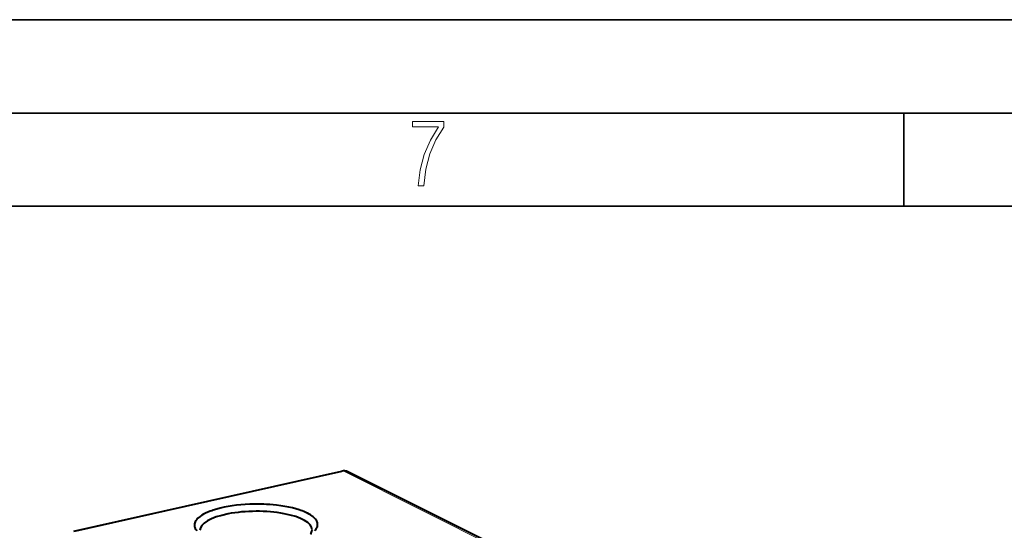
# Model space of a CAD drawing. Extents: x 0 to 420, y 0 to 297.
# Drawn here: x 315 to 367, y 270 to 297 of the extents above; entities that cross this region are included whole.
import ezdxf

# ---------------------------------------------------------------- set-up
doc = ezdxf.new("R2010")
doc.units = 0

msp = doc.modelspace()

# ---------------------------------------------------------------- linework, layer by layer
at = {"color": 7, "lineweight": 35}
for p, q in [((0, 297), (420, 297)), ((0, 297), (420, 297)), ((20.000401, 292), (415, 292)), ((361.875, 287), (361.875, 292)), ((25.000401, 287), (410, 287))]:
    msp.add_line(p, q, dxfattribs=at)
at = {"color": 7, "lineweight": 40}
for p, q in [((317.407074, 269.587646), (331.758789, 272.817413)), ((340.235565, 268.697845), (332.092499, 272.776672))]:
    msp.add_line(p, q, dxfattribs=at)
at = {"color": 7, "lineweight": 18}
for p in [(317.514465, 269.570923), (340.112488, 268.670135)]:
    msp.add_line(p, (331.86618, 272.80069), dxfattribs=at)
msp.add_lwpolyline([(335.857758, 288.096741), (336.158447, 288.096741), (336.271179, 288.98465), (336.487305, 289.811493), (336.806763, 290.563171), (337.229584, 291.239685), (337.229584, 291.545074), (335.552399, 291.545074), (335.552399, 291.263184), (336.942993, 291.263184), (336.506073, 290.549103), (336.181915, 289.778625), (335.961121, 288.956482)], close=True, dxfattribs=at)
at = {"color": 7, "lineweight": 40}
for points in [[(326.894989, 271.036102), (326.834473, 271.033966), (326.592834, 271.021606), (326.35434, 271.003326), (326.1203, 270.979187), (325.891968, 270.949371), (325.670593, 270.914001), (325.457428, 270.873291), (325.253632, 270.827423), (325.060272, 270.776703), (324.878448, 270.721375), (324.792145, 270.692078), (324.709106, 270.661774), (324.583282, 270.611206), (324.466492, 270.558258), (324.359131, 270.503143), (324.261627, 270.446045), (324.174255, 270.387146), (324.099609, 270.328583), (324.066071, 270.298798), (324.035034, 270.268738), (323.997711, 270.22821), (323.964966, 270.187256), (323.93692, 270.145905), (323.908508, 270.093842), (323.887512, 270.041382), (323.873993, 269.988708), (323.867981, 269.935883), (323.869507, 269.883057), (323.878571, 269.830383), (323.892883, 269.783783), (323.913086, 269.737488), (323.939148, 269.691528), (323.971008, 269.645996), (323.994568, 269.616974)], [(330.309174, 269.610535), (330.336365, 269.640411), (330.361023, 269.670502), (330.389984, 269.710968), (330.414429, 269.75177), (330.434265, 269.792786), (330.452057, 269.842316), (330.463165, 269.891998), (330.46759, 269.941772), (330.465332, 269.991516), (330.456421, 270.041168), (330.441101, 270.089874), (330.419342, 270.138275), (330.391205, 270.186279), (330.35675, 270.233795), (330.320831, 270.275513), (330.279999, 270.316742), (330.234375, 270.357361), (330.196991, 270.38739), (330.156982, 270.417023), (330.087555, 270.463562), (330.011627, 270.508911), (329.929321, 270.552979), (329.864014, 270.584869), (329.795349, 270.615997), (329.722382, 270.646698), (329.646179, 270.676483), (329.56543, 270.70578), (329.481537, 270.7341), (329.304688, 270.787476), (329.116577, 270.836395), (328.918213, 270.880554), (328.710632, 270.919708), (328.494934, 270.953674), (328.272217, 270.9823), (328.094727, 271.000732), (327.914276, 271.015808), (327.731445, 271.027374), (327.593109, 271.033783), (327.45401, 271.038239), (327.17453, 271.041138), (326.894989, 271.036102)]]:
    msp.add_lwpolyline(points, dxfattribs=at)
for centre, radius, start, end in [((331.868591, 272.32959), 0.5, 63.397454, 102.684518), ((329.760681, 269.679474), 0.406156, 321.863161, 358.284919)]:
    msp.add_arc(centre, radius, start, end, dxfattribs=at)
at = {"color": 7, "lineweight": 18}
for major_axis, ratio, start_param, end_param in [((-0.109772, 0.487793), 0.516517, 5.881020133, 6.283246823), ((0.223938, 0.447052), 0.786087, 0.0000791, 0.573080998)]:
    msp.add_ellipse((331.868591, 272.32959), major_axis=major_axis, ratio=ratio, start_param=start_param, end_param=end_param, dxfattribs=at)
at = {"color": 7, "lineweight": 40}
msp.add_ellipse((327.166229, 269.653839), major_axis=(3, 0.015198), ratio=0.335168, start_param=6.28143051, end_param=9.423054495, dxfattribs=at)

doc.saveas('drawing.dxf')
